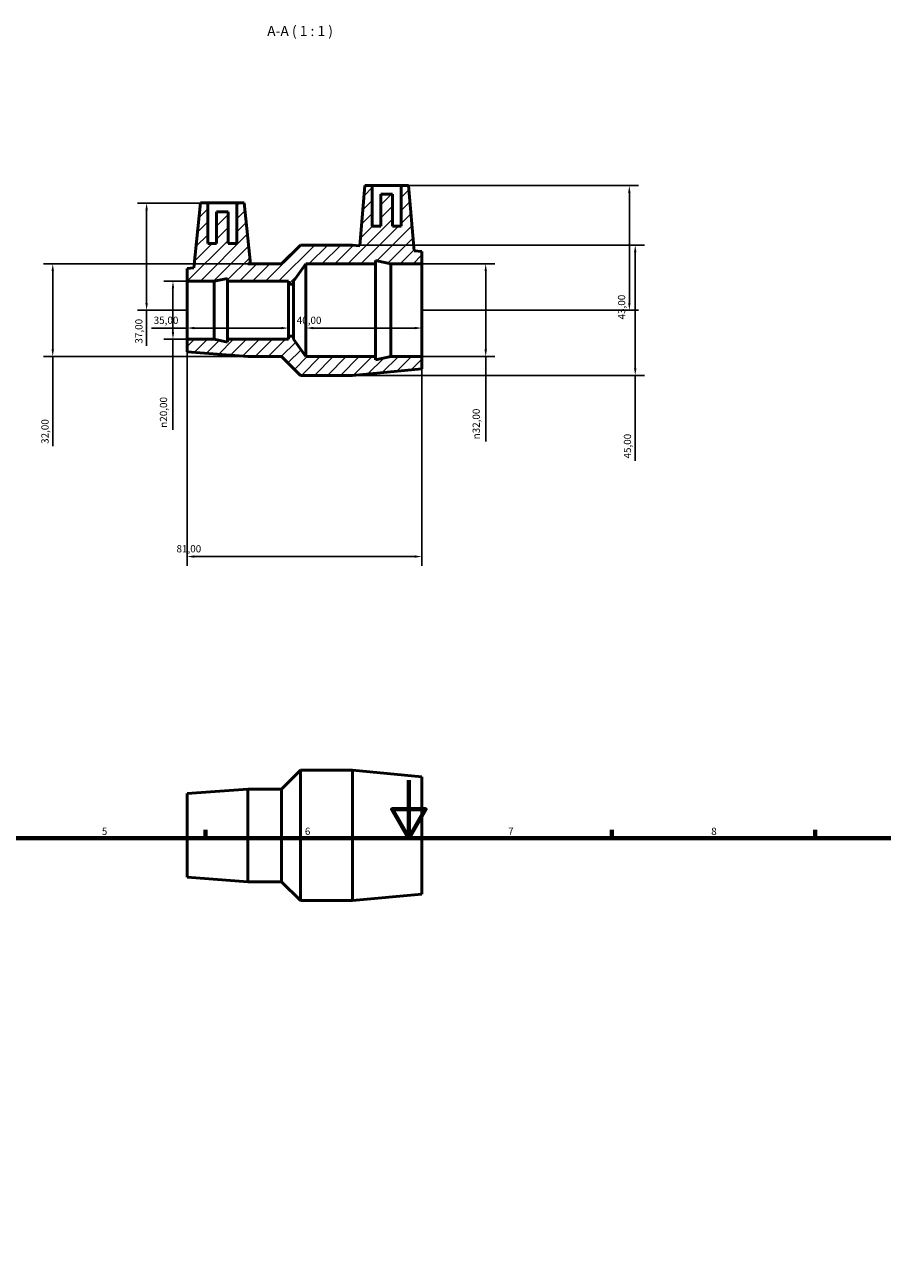
# Model space of a CAD drawing. Units: millimetres. Extents: x 0 to 904, y 0 to 855.
# Drawn here: x 288 to 584, y 427 to 855 of the extents above; entities that cross this region are included whole.
import ezdxf

# ---------------------------------------------------------------- set-up
doc = ezdxf.new("R2010")
doc.units = ezdxf.units.MM
for name, color, linetype, lineweight in [('Border (ISO)', 7, 'Continuous', 70), ('Dimension (ISO)', 7, 'Continuous', 25), ('Hatch (ISO)', 7, 'Continuous', 18), ('Symbol (ISO)', 7, 'Continuous', 25), ('Visible (ISO)', 7, 'Continuous', 50)]:
    doc.layers.add(name, color=color, linetype=linetype, lineweight=lineweight)
doc.styles.add('Label Text (ISO)', font='tahoma.ttf')
doc.styles.add('Note Text (ISO)', font='tahoma.ttf')
doc.dimstyles.new('Default (ISO)', dxfattribs={"dimtxt": 2.5, "dimasz": 2.5, "dimexe": 3.175, "dimexo": 0, "dimgap": 0.762, "dimtad": 1, "dimrnd": 1e-08, "dimzin": 0, "dimtxsty": 'Note Text (ISO)', "dimcen": 0.09, "dimdle": 10, "dimclrd": 256, "dimclre": 256, "dimclrt": 232, "dimazin": 0, "dimtfac": 1.40208, "dimtmove": 0, "dimatfit": 3, "dimfxl": 1, "dimtolj": 1, "dimtzin": 0, "dimlwd": -1, "dimlwe": -1, "dimarcsym": 0})

# ---------------------------------------------------------------- blocks, each defined once
blk = doc.blocks.new('Borders Default Border')
at = {"layer": 'Border (ISO)'}
for p, q in [((350.42, 574), (350.42, 576.9)), ((490.58, 574), (490.58, 576.9)), ((560.67, 574), (560.67, 576.9))]:
    blk.add_line(p, q, dxfattribs=at)
at = {"layer": 'Border (ISO)', "flags": 128}
for points in [[(420.5, 594), (420.5, 574), (414.73, 584), (426.27, 584), (420.5, 574)], [(20, 20), (20, 574), (821, 574), (821, 20), (20, 20)]]:
    blk.add_lwpolyline(points, dxfattribs=at)
at = {"layer": 'Border (ISO)', "color": 232, "true_color": 0xca0064, "char_height": 2.5, "attachment_point": 7, "style": 'Note Text (ISO)'}
for s, insert in [('5', (314.64, 574.35)), ('6', (384.66, 574.35)), ('7', (454.77, 574.4)), ('8', (524.81, 574.34))]:
    blk.add_mtext(s, dxfattribs=dict(at, insert=insert))
blk = doc.blocks.new('*D7')
at = {"layer": 'Defpoints', "color": 0, "transparency": 16777216}
for p in [(425.03, 772.19), (425.03, 740.19), (447.03, 740.19)]:
    blk.add_point(p, dxfattribs=at)
at = {"layer": 'Dimension (ISO)', "transparency": 16777216}
for p, q in [((425.03, 772.19), (450.21, 772.19)), ((447.03, 769.69), (447.03, 742.69)), ((425.03, 740.19), (450.21, 740.19)), ((447.03, 740.19), (447.03, 710.88))]:
    blk.add_line(p, q, dxfattribs=at)
for points in [[(446.61, 769.69), (447.45, 769.69), (447.03, 772.19)], [(446.61, 742.69), (447.45, 742.69), (447.03, 740.19)]]:
    blk.add_solid(points, dxfattribs=at)
at = {"layer": 'Dimension (ISO)', "color": 232, "true_color": 0xca0064, "transparency": 16777216, "insert": (442.51, 711.64), "char_height": 2.5, "attachment_point": 1, "rotation": 90, "style": 'Note Text (ISO)'}
blk.add_mtext('\\A1;\\fAIGDT|b0|i0;\\H2.5000;\\ln\\fTahoma|b0|i0;\\H2.5000;32,00', dxfattribs=at)
blk = doc.blocks.new('*D8')
at = {"layer": 'Defpoints', "color": 0, "transparency": 16777216}
for p in [(385.03, 756.19), (425.03, 756.19), (385.03, 750.04)]:
    blk.add_point(p, dxfattribs=at)
at = {"layer": 'Dimension (ISO)', "transparency": 16777216}
blk.add_line((422.53, 750.04), (387.53, 750.04), dxfattribs=at)
for points in [[(387.53, 750.45), (387.53, 749.62), (385.03, 750.04)], [(422.53, 750.45), (422.53, 749.62), (425.03, 750.04)]]:
    blk.add_solid(points, dxfattribs=at)
at = {"layer": 'Dimension (ISO)', "color": 232, "true_color": 0xca0064, "transparency": 16777216, "insert": (381.86, 753.97), "char_height": 2.5, "attachment_point": 1, "style": 'Note Text (ISO)'}
blk.add_mtext('\\A1;40,00', dxfattribs=at)
blk = doc.blocks.new('*D9')
at = {"layer": 'Defpoints', "color": 0, "transparency": 16777216}
for p in [(344.03, 756.19), (379.03, 756.19), (344.03, 750.04)]:
    blk.add_point(p, dxfattribs=at)
at = {"layer": 'Dimension (ISO)', "transparency": 16777216}
for p, q in [((344.03, 750.04), (331.76, 750.04)), ((376.53, 750.04), (346.53, 750.04))]:
    blk.add_line(p, q, dxfattribs=at)
for points in [[(346.53, 750.45), (346.53, 749.62), (344.03, 750.04)], [(376.53, 750.45), (376.53, 749.62), (379.03, 750.04)]]:
    blk.add_solid(points, dxfattribs=at)
at = {"layer": 'Dimension (ISO)', "color": 232, "true_color": 0xca0064, "transparency": 16777216, "insert": (332.52, 753.97), "char_height": 2.5, "attachment_point": 1, "style": 'Note Text (ISO)'}
blk.add_mtext('\\A1;35,00', dxfattribs=at)
blk = doc.blocks.new('*D10')
at = {"layer": 'Defpoints', "color": 0, "transparency": 16777216}
for p in [(401.03, 778.69), (401.03, 733.69), (498.6, 733.69)]:
    blk.add_point(p, dxfattribs=at)
at = {"layer": 'Dimension (ISO)', "transparency": 16777216}
for p, q in [((401.03, 778.69), (501.78, 778.69)), ((498.6, 776.19), (498.6, 736.19)), ((401.03, 733.69), (501.78, 733.69)), ((498.6, 733.69), (498.6, 704.26))]:
    blk.add_line(p, q, dxfattribs=at)
for points in [[(498.19, 776.19), (499.02, 776.19), (498.6, 778.69)], [(498.19, 736.19), (499.02, 736.19), (498.6, 733.69)]]:
    blk.add_solid(points, dxfattribs=at)
at = {"layer": 'Dimension (ISO)', "color": 232, "true_color": 0xca0064, "transparency": 16777216, "insert": (494.67, 705.02), "char_height": 2.5, "attachment_point": 1, "rotation": 90, "style": 'Note Text (ISO)'}
blk.add_mtext('\\A1;45,00', dxfattribs=at)
blk = doc.blocks.new('*D11')
at = {"layer": 'Defpoints', "color": 0, "transparency": 16777216}
for p in [(417.88, 799.19), (425.03, 756.19), (496.57, 756.19)]:
    blk.add_point(p, dxfattribs=at)
at = {"layer": 'Dimension (ISO)', "transparency": 16777216}
for p, q in [((417.88, 799.19), (499.75, 799.19)), ((496.57, 796.69), (496.57, 758.69)), ((425.03, 756.19), (499.75, 756.19))]:
    blk.add_line(p, q, dxfattribs=at)
for points in [[(496.16, 796.69), (496.99, 796.69), (496.57, 799.19)], [(496.16, 758.69), (496.99, 758.69), (496.57, 756.19)]]:
    blk.add_solid(points, dxfattribs=at)
at = {"layer": 'Dimension (ISO)', "color": 232, "true_color": 0xca0064, "transparency": 16777216, "insert": (492.64, 753.02), "char_height": 2.5, "attachment_point": 1, "rotation": 90, "style": 'Note Text (ISO)'}
blk.add_mtext('\\A1;43,00', dxfattribs=at)
blk = doc.blocks.new('*D12')
at = {"layer": 'Defpoints', "color": 0, "transparency": 16777216}
for p in [(351.18, 793.19), (330.08, 756.19), (344.03, 756.19)]:
    blk.add_point(p, dxfattribs=at)
at = {"layer": 'Dimension (ISO)', "transparency": 16777216}
for p, q in [((351.18, 793.19), (326.91, 793.19)), ((330.08, 790.69), (330.08, 758.69)), ((344.03, 756.19), (326.91, 756.19)), ((330.08, 756.19), (330.08, 743.92))]:
    blk.add_line(p, q, dxfattribs=at)
for points in [[(329.66, 790.69), (330.5, 790.69), (330.08, 793.19)], [(329.66, 758.69), (330.5, 758.69), (330.08, 756.19)]]:
    blk.add_solid(points, dxfattribs=at)
at = {"layer": 'Dimension (ISO)', "color": 232, "true_color": 0xca0064, "transparency": 16777216, "insert": (326.15, 744.68), "char_height": 2.5, "attachment_point": 1, "rotation": 90, "style": 'Note Text (ISO)'}
blk.add_mtext('\\A1;37,00', dxfattribs=at)
blk = doc.blocks.new('*D13')
at = {"layer": 'Defpoints', "color": 0, "transparency": 16777216}
for p in [(344.03, 766.19), (339.17, 746.19), (344.03, 746.19)]:
    blk.add_point(p, dxfattribs=at)
at = {"layer": 'Dimension (ISO)', "transparency": 16777216}
for p, q in [((344.03, 766.19), (336, 766.19)), ((339.17, 763.69), (339.17, 748.69)), ((344.03, 746.19), (336, 746.19)), ((339.17, 746.19), (339.17, 714.88))]:
    blk.add_line(p, q, dxfattribs=at)
for points in [[(338.75, 763.69), (339.59, 763.69), (339.17, 766.19)], [(338.75, 748.69), (339.59, 748.69), (339.17, 746.19)]]:
    blk.add_solid(points, dxfattribs=at)
at = {"layer": 'Dimension (ISO)', "color": 232, "true_color": 0xca0064, "transparency": 16777216, "insert": (334.65, 715.64), "char_height": 2.5, "attachment_point": 1, "rotation": 90, "style": 'Note Text (ISO)'}
blk.add_mtext('\\A1;\\fAIGDT|b0|i0;\\H2.5000;\\ln\\fTahoma|b0|i0;\\H2.5000;20,00', dxfattribs=at)
blk = doc.blocks.new('*D14')
at = {"layer": 'Defpoints', "color": 0, "transparency": 16777216}
for p in [(365.03, 772.19), (297.71, 740.19), (365.03, 740.19)]:
    blk.add_point(p, dxfattribs=at)
at = {"layer": 'Dimension (ISO)', "transparency": 16777216}
for p, q in [((365.03, 772.19), (294.53, 772.19)), ((297.71, 769.69), (297.71, 742.69)), ((365.03, 740.19), (294.53, 740.19)), ((297.71, 740.19), (297.71, 709.31))]:
    blk.add_line(p, q, dxfattribs=at)
for points in [[(297.29, 769.69), (298.12, 769.69), (297.71, 772.19)], [(297.29, 742.69), (298.12, 742.69), (297.71, 740.19)]]:
    blk.add_solid(points, dxfattribs=at)
at = {"layer": 'Dimension (ISO)', "color": 232, "true_color": 0xca0064, "transparency": 16777216, "insert": (293.77, 710.07), "char_height": 2.5, "attachment_point": 1, "rotation": 90, "style": 'Note Text (ISO)'}
blk.add_mtext('\\A1;32,00', dxfattribs=at)
blk = doc.blocks.new('*D15')
at = {"layer": 'Defpoints', "color": 0, "transparency": 16777216}
for p in [(344.03, 746.19), (425.03, 740.19), (344.03, 671.19)]:
    blk.add_point(p, dxfattribs=at)
at = {"layer": 'Dimension (ISO)', "transparency": 16777216}
for p, q in [((344.03, 746.19), (344.03, 668.02)), ((425.03, 740.19), (425.03, 668.02)), ((422.53, 671.19), (346.53, 671.19))]:
    blk.add_line(p, q, dxfattribs=at)
for points in [[(346.53, 671.61), (346.53, 670.78), (344.03, 671.19)], [(422.53, 671.61), (422.53, 670.78), (425.03, 671.19)]]:
    blk.add_solid(points, dxfattribs=at)
at = {"layer": 'Dimension (ISO)', "color": 232, "true_color": 0xca0064, "transparency": 16777216, "insert": (340.39, 675.13), "char_height": 2.5, "attachment_point": 1, "style": 'Note Text (ISO)'}
blk.add_mtext('\\A1;81,00', dxfattribs=at)

msp = doc.modelspace()

# ---------------------------------------------------------------- hatches: boundary and pattern name
at = {"layer": 'Hatch (ISO)'}
h = msp.add_hatch(dxfattribs=at)
h.set_pattern_fill('ANSI31', color=256, scale=25.4, style=0)
h.set_pattern_definition([(45, (0, 0), (-2.245064, 2.245064), [])])
h.paths.add_polyline_path([(361.181, 793.193), (361.181, 779.193), (358.181, 779.193), (358.181, 790.193), (354.181, 790.193), (354.181, 779.193), (351.181, 779.193), (351.181, 793.193), (348.681, 793.193), (346.324, 770.767), (344.031, 770.593), (344.031, 766.193), (353.365, 766.193), (358.031, 767.185), (358.031, 766.193), (379.031, 766.193), (379.031, 765.193), (380.781, 765.193), (380.781, 766.193), (385.031, 772.193), (409.031, 772.193), (409.031, 773.326), (414.365, 772.193), (425.031, 772.193), (425.031, 776.443), (422.35, 776.694), (420.381, 799.193), (417.881, 799.193), (417.881, 785.193), (414.881, 785.193), (414.881, 796.193), (410.881, 796.193), (410.881, 785.193), (407.881, 785.193), (407.881, 799.193), (405.381, 799.193), (403.567, 778.455), (401.031, 778.693), (383.156, 778.693), (376.656, 772.193), (365.031, 772.193), (365.882, 772.257), (363.681, 793.193)])
h.paths.add_polyline_path([(365.031, 740.193), (376.656, 740.193), (383.156, 733.693), (401.031, 733.693), (425.031, 735.943), (425.031, 740.193), (414.365, 740.193), (409.031, 739.059), (409.031, 740.193), (385.031, 740.193), (380.781, 746.193), (380.781, 747.193), (379.031, 747.193), (379.031, 746.193), (358.031, 746.193), (358.031, 745.201), (353.365, 746.193), (344.031, 746.193), (344.031, 741.793)])

# ---------------------------------------------------------------- linework, layer by layer
at = {"layer": 'Visible (ISO)'}
for p, q in [((405.381, 799.193), (403.567, 778.455)), ((407.881, 799.193), (405.381, 799.193)), ((407.881, 785.193), (407.881, 799.193)), ((407.881, 799.193), (417.881, 799.193)), ((420.381, 799.193), (417.881, 799.193)), ((417.881, 799.193), (417.881, 785.193)), ((422.35, 776.694), (420.381, 799.193)), ((414.881, 796.193), (410.881, 796.193)), ((410.881, 796.193), (410.881, 785.193)), ((414.881, 785.193), (414.881, 796.193)), ((348.681, 793.193), (346.324, 770.767)), ((351.181, 793.193), (348.681, 793.193)), ((351.181, 779.193), (351.181, 793.193)), ((351.181, 793.193), (361.181, 793.193)), ((361.181, 793.193), (361.181, 779.193)), ((363.681, 793.193), (361.181, 793.193)), ((365.882, 772.257), (363.681, 793.193)), ((358.181, 790.193), (354.181, 790.193)), ((354.181, 790.193), (354.181, 779.193)), ((358.181, 779.193), (358.181, 790.193)), ((410.881, 785.193), (407.881, 785.193)), ((417.881, 785.193), (414.881, 785.193)), ((354.181, 779.193), (351.181, 779.193)), ((361.181, 779.193), (358.181, 779.193)), ((383.156, 778.693), (376.656, 772.193)), ((401.031, 778.693), (383.156, 778.693)), ((403.567, 778.455), (401.031, 778.693)), ((425.031, 776.443), (422.35, 776.694)), ((425.031, 772.193), (425.031, 776.443)), ((346.324, 770.767), (344.031, 770.593)), ((344.031, 770.593), (344.031, 766.193)), ((365.031, 772.193), (365.882, 772.257)), ((376.656, 772.193), (365.031, 772.193)), ((380.781, 766.193), (385.031, 772.193)), ((385.031, 772.193), (409.031, 772.193)), ((385.031, 740.193), (385.031, 772.193)), ((409.031, 772.193), (409.031, 773.326)), ((409.031, 773.326), (414.365, 772.193)), ((409.031, 740.193), (409.031, 772.193)), ((414.365, 772.193), (425.031, 772.193)), ((414.365, 740.193), (414.365, 772.193)), ((425.031, 740.193), (425.031, 772.193)), ((344.031, 766.193), (353.365, 766.193)), ((344.031, 746.193), (344.031, 766.193)), ((353.365, 766.193), (358.031, 767.185)), ((353.365, 746.193), (353.365, 766.193)), ((358.031, 767.185), (358.031, 766.193)), ((358.031, 766.193), (379.031, 766.193)), ((358.031, 746.193), (358.031, 766.193)), ((379.031, 766.193), (379.031, 765.193)), ((379.031, 765.193), (380.781, 765.193)), ((379.031, 747.193), (379.031, 765.193)), ((380.781, 765.193), (380.781, 766.193)), ((380.781, 747.193), (380.781, 765.193)), ((353.365, 746.193), (344.031, 746.193)), ((344.031, 746.193), (344.031, 741.793)), ((358.031, 745.201), (353.365, 746.193)), ((379.031, 746.193), (358.031, 746.193)), ((358.031, 746.193), (358.031, 745.201)), ((380.781, 747.193), (379.031, 747.193)), ((379.031, 747.193), (379.031, 746.193)), ((380.781, 746.193), (380.781, 747.193)), ((385.031, 740.193), (380.781, 746.193)), ((344.031, 741.793), (365.031, 740.193)), ((365.031, 740.193), (376.656, 740.193)), ((376.656, 740.193), (383.156, 733.693)), ((409.031, 740.193), (385.031, 740.193)), ((414.365, 740.193), (409.031, 739.059)), ((409.031, 739.059), (409.031, 740.193)), ((425.031, 740.193), (414.365, 740.193)), ((425.031, 735.943), (425.031, 740.193)), ((401.031, 733.693), (425.031, 735.943)), ((383.156, 733.693), (401.031, 733.693)), ((376.656, 590.982), (383.156, 597.482)), ((383.156, 552.482), (383.156, 597.482)), ((383.156, 597.482), (401.031, 597.482)), ((401.031, 552.482), (401.031, 597.482)), ((425.031, 595.232), (401.031, 597.482)), ((425.031, 554.732), (425.031, 595.232)), ((344.031, 589.382), (365.031, 590.982)), ((365.031, 558.982), (365.031, 590.982)), ((365.031, 590.982), (376.656, 590.982)), ((376.656, 558.982), (376.656, 590.982)), ((344.031, 560.582), (344.031, 589.382)), ((344.031, 560.582), (365.031, 558.982)), ((365.031, 558.982), (376.656, 558.982)), ((376.656, 558.982), (383.156, 552.482)), ((383.156, 552.482), (401.031, 552.482)), ((425.031, 554.732), (401.031, 552.482))]:
    msp.add_line(p, q, dxfattribs=at)
msp.add_open_spline([(365.882, 772.257), (365.882, 772.257), (365.851, 772.235), (365.79, 772.19)], degree=3, dxfattribs=at)

# ---------------------------------------------------------------- block references
msp.add_blockref('Borders Default Border', (0, 0))

# ---------------------------------------------------------------- texts
at = {"layer": 'Symbol (ISO)', "insert": (371.669, 849.693), "char_height": 3.5, "attachment_point": 7, "style": 'Label Text (ISO)'}
msp.add_mtext('A-A ( 1 : 1 )', dxfattribs=at)

# ---------------------------------------------------------------- dimensions: what is measured, and where the dimension line sits
at = {"layer": 'Dimension (ISO)'}
for base, p1, p2, angle, override, picture, middle in [((496.572, 756.193), (417.881, 799.193), (425.031, 756.193), 90, {"dimdec": 2, "dimtp": 0, "dimtm": 0, "dimtdec": 2, "dimtofl": 0, "dimatfit": 1}, '*D11', (496.572, 757.193)), ((330.081, 756.193), (351.181, 793.193), (344.031, 756.193), 90, {"dimdec": 2, "dimtp": 0, "dimtm": 0, "dimtdec": 2, "dimtofl": 0, "dimatfit": 2}, '*D12', (330.081, 748.807)), ((498.604, 733.693), (401.031, 778.693), (401.031, 733.693), 90, {"dimdec": 2, "dimtp": 0, "dimtm": 0, "dimtdec": 2, "dimtofl": 0, "dimatfit": 2}, '*D10', (498.604, 709.193)), ((297.706, 740.193), (365.031, 772.193), (365.031, 740.193), 90, {"dimdec": 2, "dimtp": 0, "dimtm": 0, "dimtdec": 2, "dimtofl": 0, "dimatfit": 2}, '*D14', (297.706, 714.193)), ((344.031, 750.035), (379.031, 756.193), (344.031, 756.193), 180, {"dimdec": 2, "dimse1": 1, "dimse2": 1, "dimtp": 0, "dimtm": 0, "dimtdec": 2, "dimtofl": 0, "dimatfit": 2}, '*D9', (336.646, 750.035)), ((385.031, 750.035), (425.031, 756.193), (385.031, 756.193), 180, {"dimdec": 2, "dimse1": 1, "dimse2": 1, "dimtp": 0, "dimtm": 0, "dimtdec": 2, "dimtofl": 0, "dimatfit": 1}, '*D8', (386.031, 750.035)), ((344.031, 671.193), (425.031, 740.193), (344.031, 746.193), 180, {"dimdec": 2, "dimtp": 0, "dimtm": 0, "dimtdec": 2, "dimtofl": 0, "dimatfit": 1}, '*D15', (344.531, 671.193))]:
    dim = msp.add_linear_dim(base=base, p1=p1, p2=p2, angle=angle, dimstyle='Default (ISO)', override=override, dxfattribs=at)
    dim.commit()
    dim.dimension.update_dxf_attribs({"geometry": picture, "text_midpoint": middle, "dimtype": 160})
for base, p1, p2, picture, middle in [((447.031, 740.193), (425.031, 772.193), (425.031, 740.193), '*D7', (447.031, 717.193)), ((339.17, 746.193), (344.031, 766.193), (344.031, 746.193), '*D13', (339.17, 721.193))]:
    dim = msp.add_linear_dim(base=base, p1=p1, p2=p2, angle=90, text='\\fAIGDT|b0|i0;\\H2.5000;\\ln\\fTahoma|b0|i0;\\H2.5000;<>', dimstyle='Default (ISO)', override={"dimdec": 2, "dimtp": 0, "dimtm": 0, "dimtdec": 2, "dimtofl": 0, "dimatfit": 2}, dxfattribs=at)
    dim.commit()
    dim.dimension.update_dxf_attribs({"geometry": picture, "text_midpoint": middle, "dimtype": 160})

doc.saveas('drawing.dxf')
